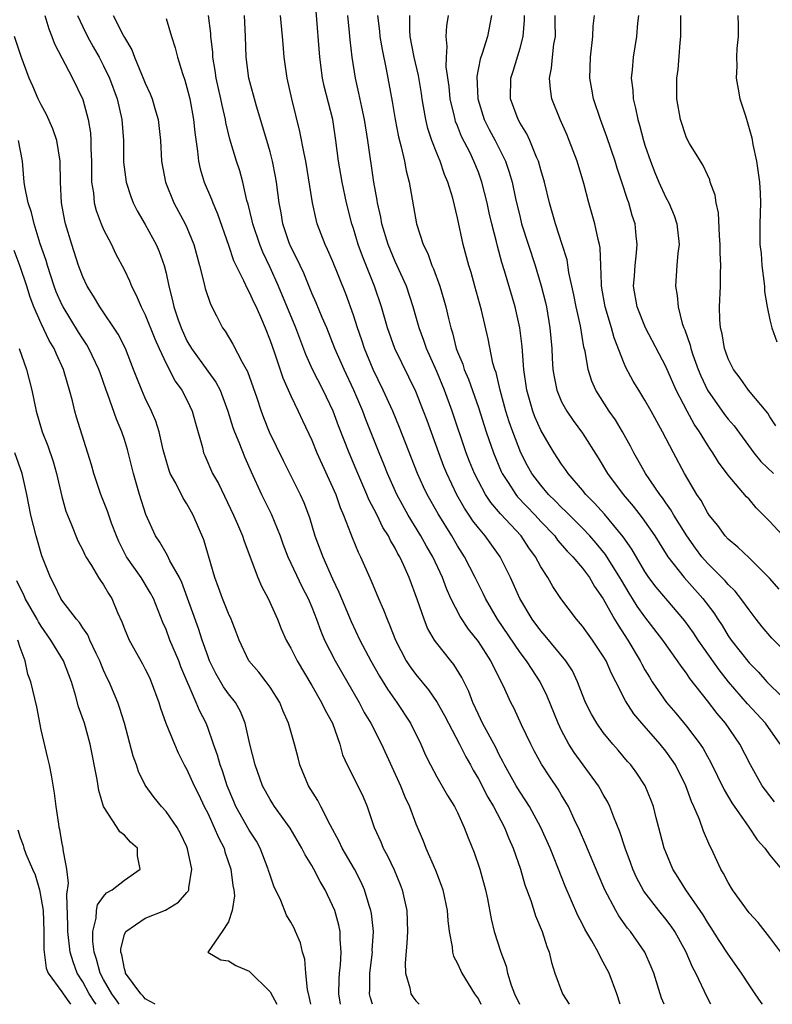
# Model space of a CAD drawing. Units: inches. Extents: x 2622000 to 2625000, y 1509000 to 1512000.
# Drawn here: x 2623571 to 2623643, y 1509000 to 1509095 of the extents above; entities that cross this region are included whole.
import ezdxf

# ---------------------------------------------------------------- set-up
doc = ezdxf.new("R2010")
doc.units = ezdxf.units.IN
doc.header["$MEASUREMENT"] = 0
doc.layers.add('LD26221509_2ft', color=103, linetype='Continuous')

msp = doc.modelspace()

# ---------------------------------------------------------------- linework, layer by layer
at = {"layer": 'LD26221509_2ft'}
for points, elevation in [([(2623573.351, 1509095), (2623573.73, 1509093.73), (2623574.035, 1509093), (2623574.291, 1509092.291), (2623576.017, 1509089), (2623577, 1509086.933), (2623577.515, 1509085), (2623577.732, 1509083.732), (2623577.783, 1509083), (2623577.783, 1509082.217), (2623577.839, 1509081), (2623577.825, 1509079.825), (2623577.854, 1509079), (2623578.024, 1509077.976), (2623578.106, 1509077), (2623578.287, 1509076.287), (2623578.763, 1509075), (2623579, 1509074.448), (2623579.755, 1509073), (2623580.156, 1509072.156), (2623581, 1509070.551), (2623581.501, 1509069.501), (2623581.686, 1509069), (2623582.145, 1509068.145), (2623582.624, 1509067), (2623583, 1509066.263), (2623583.928, 1509063.928), (2623584.339, 1509063), (2623585, 1509061.576), (2623585.876, 1509059.876), (2623586.525, 1509059), (2623587, 1509058.093), (2623587.526, 1509057), (2623587.832, 1509055.832), (2623588.503, 1509053.497), (2623588.614, 1509053), (2623588.721, 1509052.722), (2623589.478, 1509051), (2623590.026, 1509050.026), (2623591.481, 1509047), (2623591.868, 1509046.132), (2623592.345, 1509045), (2623592.497, 1509044.496), (2623593.818, 1509041), (2623594.176, 1509040.176), (2623594.816, 1509039), (2623595.706, 1509037), (2623596.074, 1509036.074), (2623596.553, 1509035), (2623597, 1509034.204), (2623597.583, 1509033), (2623599, 1509030.631), (2623599.937, 1509029), (2623600.27, 1509028.269), (2623600.974, 1509027), (2623601.692, 1509025), (2623601.965, 1509023.965), (2623602.4, 1509023), (2623603.432, 1509021), (2623603.931, 1509019.931), (2623604.327, 1509019), (2623604.994, 1509017), (2623605.617, 1509015.617), (2623605.864, 1509015), (2623606.275, 1509014.275), (2623606.91, 1509012.91), (2623607.496, 1509011.496), (2623607.681, 1509011), (2623607.862, 1509010.138), (2623608.132, 1509009), (2623608.189, 1509007), (2623608.134, 1509005.866), (2623607.969, 1509003.97), (2623608.016, 1509003), (2623608.426, 1509001.574), (2623608.518, 1509001), (2623608.708, 1509000.708), (2623609, 1509000.334), (2623609.32, 1509000)], 9240), ([(2623576.511, 1509095), (2623577, 1509093.927), (2623577.459, 1509093), (2623578, 1509092), (2623578.565, 1509091), (2623579, 1509090.173), (2623579.562, 1509089), (2623580.3, 1509087), (2623580.77, 1509085), (2623580.905, 1509083), (2623580.929, 1509080.929), (2623581.165, 1509079), (2623581.604, 1509077.604), (2623581.849, 1509077), (2623582.231, 1509076.231), (2623583, 1509074.917), (2623584.049, 1509073), (2623584.338, 1509072.338), (2623584.815, 1509071), (2623585, 1509070.246), (2623585.266, 1509069), (2623585.633, 1509067.633), (2623585.761, 1509067), (2623586.123, 1509065.877), (2623586.438, 1509065), (2623587, 1509063.756), (2623587.433, 1509063), (2623589, 1509060.834), (2623589.785, 1509059.785), (2623590.188, 1509059), (2623590.94, 1509057), (2623591.424, 1509055.424), (2623591.579, 1509055), (2623591.992, 1509054.008), (2623592.554, 1509052.555), (2623593.168, 1509051.168), (2623594.182, 1509049), (2623595.112, 1509047.112), (2623595.952, 1509045), (2623596.232, 1509044.232), (2623596.711, 1509043), (2623598.084, 1509040.084), (2623598.649, 1509039), (2623599, 1509038.17), (2623599.453, 1509037), (2623599.856, 1509035.856), (2623600.224, 1509035), (2623601.235, 1509033), (2623603.544, 1509029), (2623604.047, 1509028.047), (2623604.666, 1509027), (2623605.692, 1509025), (2623607.507, 1509021), (2623607.929, 1509019.929), (2623608.371, 1509019), (2623609, 1509017.345), (2623609.699, 1509015.699), (2623609.97, 1509015), (2623610.881, 1509012.881), (2623611.439, 1509011.439), (2623611.585, 1509011), (2623612.012, 1509009), (2623612.062, 1509008.062), (2623612.19, 1509007), (2623612.489, 1509005.511), (2623612.522, 1509005), (2623612.621, 1509004.622), (2623613, 1509003.927), (2623613.276, 1509003.276), (2623613.421, 1509003), (2623614.638, 1509001), (2623615, 1509000.482), (2623615.25, 1509000)], 9242), ([(2623579.908, 1509095), (2623580.87, 1509093.13), (2623581, 1509092.886), (2623581.711, 1509091.711), (2623581.972, 1509091), (2623582.636, 1509089.364), (2623582.806, 1509089), (2623583, 1509088.505), (2623583.483, 1509087.483), (2623583.663, 1509087), (2623583.923, 1509086.077), (2623584.256, 1509085), (2623584.459, 1509083), (2623584.554, 1509081), (2623584.936, 1509079), (2623585.763, 1509077), (2623586.838, 1509075), (2623587, 1509074.644), (2623587.672, 1509073), (2623588.215, 1509071), (2623588.633, 1509069.367), (2623588.762, 1509068.762), (2623589.259, 1509067.259), (2623589.856, 1509066.144), (2623590.433, 1509065), (2623590.675, 1509064.675), (2623591.428, 1509063.429), (2623592.315, 1509061.685), (2623592.814, 1509060.814), (2623593.722, 1509058.278), (2623594.144, 1509057), (2623594.373, 1509056.373), (2623594.918, 1509055), (2623596.242, 1509052.242), (2623597, 1509050.779), (2623597.894, 1509049), (2623598.231, 1509048.231), (2623598.771, 1509046.771), (2623599.308, 1509045), (2623600.053, 1509043), (2623601, 1509040.896), (2623601.614, 1509039.615), (2623602.772, 1509036.772), (2623603.621, 1509035), (2623604.676, 1509033), (2623605.513, 1509031.513), (2623606.271, 1509030.27), (2623607.178, 1509029), (2623608.497, 1509027), (2623609.486, 1509025), (2623609.932, 1509023.932), (2623610.391, 1509023), (2623611, 1509021.861), (2623612.049, 1509020.049), (2623612.718, 1509019), (2623613, 1509018.422), (2623613.645, 1509017), (2623614.009, 1509016.009), (2623614.587, 1509014.587), (2623615.129, 1509013), (2623615.674, 1509011), (2623615.862, 1509010.138), (2623616.223, 1509008.223), (2623616.531, 1509007), (2623617.165, 1509005), (2623617.667, 1509003.667), (2623617.809, 1509003), (2623618.164, 1509001.836), (2623618.469, 1509001), (2623618.948, 1509000)], 9244), ([(2623628.61, 1509000), (2623628.297, 1509001), (2623627.561, 1509003), (2623627, 1509004.061), (2623626.652, 1509004.652), (2623626.502, 1509005), (2623625.904, 1509006.096), (2623625.233, 1509007.233), (2623625, 1509007.704), (2623624.547, 1509008.547), (2623623.34, 1509011.34), (2623622.701, 1509013), (2623622.203, 1509014.203), (2623621.909, 1509015), (2623621.011, 1509017), (2623619.907, 1509019), (2623619.564, 1509019.564), (2623619, 1509020.38), (2623618.62, 1509021), (2623617.503, 1509023), (2623617.34, 1509023.34), (2623617, 1509023.976), (2623616.668, 1509024.668), (2623615.412, 1509027), (2623615, 1509027.839), (2623614.455, 1509029), (2623614.069, 1509030.069), (2623613.415, 1509031.415), (2623612.656, 1509032.656), (2623612.355, 1509033), (2623611, 1509034.684), (2623610.78, 1509035), (2623610.126, 1509036.126), (2623609.785, 1509037), (2623609.158, 1509038.842), (2623608.353, 1509041), (2623607.843, 1509042.157), (2623607.445, 1509043), (2623607.274, 1509043.274), (2623607, 1509043.824), (2623606.557, 1509044.557), (2623606.362, 1509045), (2623605.83, 1509045.829), (2623605.28, 1509047), (2623605, 1509047.557), (2623604.495, 1509048.495), (2623604.298, 1509049), (2623603.42, 1509051), (2623602.578, 1509053), (2623601.581, 1509055.581), (2623601.06, 1509057), (2623600.095, 1509059), (2623599.057, 1509061), (2623598.423, 1509062.423), (2623597.464, 1509065), (2623595.812, 1509069), (2623595, 1509070.809), (2623594.283, 1509072.283), (2623593.995, 1509073), (2623593.324, 1509075), (2623593.275, 1509075.275), (2623592.879, 1509076.879), (2623592.769, 1509077.231), (2623592.37, 1509079), (2623592.081, 1509080.081), (2623591.784, 1509081), (2623591.133, 1509083.133), (2623590.738, 1509084.738), (2623590.702, 1509085), (2623590.377, 1509086.377), (2623590.259, 1509087), (2623589.814, 1509089), (2623589.721, 1509089.721), (2623589.5, 1509091), (2623589.484, 1509091.484), (2623589.307, 1509093), (2623589.291, 1509093.291), (2623589.066, 1509095)], 9248), ([(2623632.857, 1509000), (2623632.599, 1509000.599), (2623631.845, 1509003), (2623631.607, 1509003.607), (2623631.005, 1509005), (2623629.612, 1509007), (2623629.329, 1509007.329), (2623628.497, 1509008.497), (2623628.208, 1509009), (2623627.157, 1509011), (2623626.502, 1509012.501), (2623625.334, 1509015.333), (2623624.725, 1509016.725), (2623624.205, 1509017.795), (2623623.646, 1509019), (2623623.418, 1509019.418), (2623623, 1509020.091), (2623622.668, 1509020.668), (2623621.857, 1509021.857), (2623621.068, 1509023.068), (2623620.361, 1509024.361), (2623620.029, 1509025), (2623619.155, 1509026.845), (2623618.427, 1509028.427), (2623618.117, 1509029), (2623617.376, 1509030.624), (2623616.444, 1509032.444), (2623616.198, 1509033), (2623615, 1509034.873), (2623614.058, 1509036.058), (2623613.266, 1509037.266), (2623612.367, 1509039), (2623611.938, 1509039.938), (2623611.551, 1509041), (2623610.625, 1509043), (2623610.025, 1509044.025), (2623609.486, 1509045), (2623608.263, 1509047), (2623607.165, 1509049), (2623606.26, 1509051), (2623605.91, 1509051.91), (2623605.457, 1509053), (2623604.192, 1509056.192), (2623603.888, 1509057), (2623603.045, 1509059), (2623602.097, 1509061), (2623601.227, 1509063), (2623600.437, 1509065), (2623599.996, 1509066.004), (2623599.413, 1509067.413), (2623599, 1509068.335), (2623598.235, 1509070.235), (2623597.869, 1509071), (2623597.604, 1509071.604), (2623597, 1509072.772), (2623596.841, 1509073.159), (2623596.229, 1509075), (2623596.053, 1509076.053), (2623595.867, 1509077), (2623595.608, 1509079), (2623595.523, 1509079.523), (2623595.241, 1509081), (2623595, 1509081.917), (2623594.689, 1509083), (2623593.692, 1509086.308), (2623592.969, 1509089), (2623592.695, 1509091), (2623592.638, 1509093), (2623592.541, 1509095)], 9250), ([(2623637.316, 1509000), (2623637, 1509000.634), (2623635.889, 1509003), (2623635.567, 1509003.566), (2623634.965, 1509005), (2623633.865, 1509007), (2623633.517, 1509007.517), (2623633, 1509008.186), (2623632.329, 1509009), (2623630.881, 1509010.881), (2623630.199, 1509012.199), (2623629.842, 1509013), (2623629.627, 1509013.626), (2623629.101, 1509015), (2623628.584, 1509016.583), (2623628.004, 1509017.996), (2623627.637, 1509019), (2623627.43, 1509019.43), (2623627, 1509020.171), (2623626.714, 1509020.715), (2623626.546, 1509021), (2623624.196, 1509024.196), (2623623.689, 1509025), (2623623, 1509026.304), (2623622.671, 1509027), (2623621.621, 1509029.621), (2623620.952, 1509031), (2623620.156, 1509032.156), (2623619.62, 1509033), (2623619, 1509033.8), (2623616.83, 1509037), (2623615.678, 1509039), (2623615.464, 1509039.464), (2623614.706, 1509041), (2623613.664, 1509043), (2623613, 1509044.04), (2623612.445, 1509045), (2623611.13, 1509047.13), (2623610.085, 1509049), (2623609.732, 1509049.732), (2623609.166, 1509051), (2623607.437, 1509055.437), (2623606.772, 1509057), (2623605.872, 1509059), (2623604.905, 1509061), (2623604.067, 1509063), (2623603.806, 1509063.806), (2623603.389, 1509065), (2623603, 1509066.224), (2623602.262, 1509068.262), (2623601, 1509071.428), (2623600.524, 1509072.524), (2623600.289, 1509073), (2623599.53, 1509075), (2623599.413, 1509075.413), (2623599.066, 1509077), (2623598.415, 1509081), (2623598.253, 1509081.747), (2623597.864, 1509083.864), (2623597.088, 1509087), (2623596.64, 1509089), (2623596.345, 1509091), (2623596.245, 1509092.245), (2623596.202, 1509093), (2623596.009, 1509095)], 9252), ([(2623642.288, 1509000), (2623642.161, 1509000.161), (2623641.604, 1509001), (2623641, 1509001.862), (2623640.276, 1509003), (2623639, 1509004.803), (2623638.135, 1509006.135), (2623637.361, 1509007.361), (2623637, 1509007.885), (2623636.589, 1509008.589), (2623634.923, 1509011), (2623634.2, 1509012.2), (2623633.682, 1509013), (2623633, 1509014.616), (2623632.857, 1509015), (2623632.474, 1509016.474), (2623632.072, 1509017.928), (2623631.807, 1509019), (2623631.596, 1509019.596), (2623631.034, 1509021), (2623630.223, 1509022.223), (2623629.641, 1509023), (2623629.336, 1509023.335), (2623628.423, 1509024.423), (2623627.918, 1509025), (2623627, 1509026.122), (2623626.376, 1509027), (2623625.869, 1509027.869), (2623625.302, 1509029), (2623625, 1509029.723), (2623624.507, 1509031), (2623624.027, 1509032.027), (2623623.409, 1509033), (2623621.415, 1509035.415), (2623621, 1509035.884), (2623620.182, 1509037), (2623618.986, 1509039), (2623618.085, 1509041), (2623617.097, 1509043), (2623615.642, 1509045), (2623615, 1509045.767), (2623614.469, 1509046.469), (2623614.132, 1509047), (2623613.671, 1509047.671), (2623612.948, 1509048.948), (2623611.965, 1509051), (2623611.689, 1509051.689), (2623611.189, 1509053), (2623610.087, 1509056.086), (2623609.744, 1509057), (2623609, 1509058.869), (2623606.973, 1509063), (2623606.259, 1509065), (2623605.698, 1509067), (2623605.026, 1509069), (2623603.872, 1509071.871), (2623603.469, 1509073), (2623603, 1509074.547), (2623602.845, 1509075), (2623602.323, 1509077), (2623601.909, 1509079), (2623601.581, 1509081), (2623601.323, 1509083), (2623601.011, 1509085), (2623600.205, 1509088.205), (2623600.034, 1509089), (2623599.757, 1509091), (2623599.424, 1509095.424)], 9254), ([(2623644.063, 1509005), (2623643, 1509006.419), (2623641.869, 1509007.869), (2623641, 1509008.779), (2623639.417, 1509011), (2623639, 1509011.691), (2623638.557, 1509012.557), (2623638.294, 1509013), (2623637.354, 1509015), (2623637.23, 1509015.23), (2623636.627, 1509016.627), (2623636.238, 1509017.762), (2623635.705, 1509019), (2623635.471, 1509019.471), (2623634.93, 1509021), (2623633.924, 1509023), (2623633.564, 1509023.564), (2623633, 1509024.321), (2623632.449, 1509025), (2623630.69, 1509027), (2623629.92, 1509027.92), (2623629.148, 1509029.147), (2623628.216, 1509031), (2623627.796, 1509031.796), (2623627.275, 1509033), (2623627, 1509033.465), (2623625.956, 1509035), (2623625, 1509036.334), (2623624.422, 1509037), (2623622.933, 1509039), (2623622.156, 1509040.156), (2623621.667, 1509041), (2623621, 1509042.021), (2623620.486, 1509043), (2623619.859, 1509043.859), (2623619.109, 1509045), (2623617.127, 1509047.127), (2623616.208, 1509048.208), (2623615.687, 1509049), (2623615, 1509050.267), (2623614.629, 1509051), (2623614.163, 1509052.163), (2623613.839, 1509053), (2623612.487, 1509057), (2623611.758, 1509059), (2623611, 1509060.805), (2623610.015, 1509063), (2623609.766, 1509063.766), (2623609.302, 1509065), (2623608.737, 1509067), (2623608.084, 1509069), (2623607, 1509071.379), (2623606.321, 1509073), (2623605.727, 1509075), (2623605.623, 1509075.623), (2623605.313, 1509077), (2623605.276, 1509077.276), (2623604.971, 1509079), (2623604.39, 1509083), (2623604.066, 1509085), (2623603.8, 1509086.2), (2623603.534, 1509087.534), (2623603.199, 1509089), (2623602.886, 1509091), (2623602.677, 1509092.677), (2623602.627, 1509093.373), (2623602.47, 1509095)], 9256), ([(2623605.299, 1509095), (2623605.498, 1509093.498), (2623605.54, 1509093), (2623605.754, 1509091.754), (2623606.153, 1509089.847), (2623606.731, 1509086.731), (2623607.024, 1509085), (2623607.341, 1509083.342), (2623607.598, 1509082.402), (2623607.906, 1509081), (2623608.07, 1509080.07), (2623608.348, 1509079), (2623609.057, 1509075), (2623609.702, 1509073), (2623610.136, 1509072.136), (2623610.529, 1509071), (2623610.68, 1509070.68), (2623611.294, 1509069), (2623611.697, 1509067.697), (2623611.877, 1509067), (2623612.117, 1509065.883), (2623612.341, 1509065), (2623612.51, 1509064.51), (2623612.883, 1509063), (2623613, 1509062.694), (2623613.507, 1509061.507), (2623613.651, 1509061), (2623614.063, 1509060.063), (2623615, 1509057.34), (2623615.759, 1509055), (2623616.447, 1509053), (2623617.196, 1509051.196), (2623617.289, 1509051), (2623617.857, 1509050.143), (2623618.584, 1509049), (2623618.769, 1509048.769), (2623620.457, 1509047), (2623621, 1509046.405), (2623622.33, 1509045), (2623622.61, 1509044.61), (2623623.541, 1509043.541), (2623624.083, 1509043), (2623625, 1509041.908), (2623625.676, 1509041), (2623626.156, 1509040.156), (2623627, 1509038.95), (2623628.073, 1509037), (2623628.417, 1509036.417), (2623629.345, 1509035), (2623630.548, 1509033), (2623630.695, 1509032.695), (2623631, 1509032.147), (2623631.427, 1509031.427), (2623631.707, 1509031), (2623633.078, 1509029), (2623633.97, 1509027.97), (2623635, 1509026.736), (2623636.319, 1509025), (2623636.59, 1509024.59), (2623637, 1509023.801), (2623637.292, 1509023.292), (2623638.6, 1509020.6), (2623639.35, 1509019.35), (2623640.995, 1509017.005), (2623641.795, 1509015.795), (2623642.529, 1509015), (2623643, 1509014.337), (2623644.126, 1509013)], 9258), ([(2623643.445, 1509019.445), (2623643, 1509020.03), (2623642.566, 1509020.566), (2623642.269, 1509021), (2623641.149, 1509023), (2623640.126, 1509025), (2623638.725, 1509027), (2623637.928, 1509027.928), (2623637, 1509029.15), (2623635.317, 1509031.318), (2623635, 1509031.809), (2623634.479, 1509032.478), (2623634.14, 1509033), (2623632.717, 1509035), (2623631, 1509037.233), (2623630.257, 1509038.257), (2623629.819, 1509039), (2623629.493, 1509039.493), (2623628.737, 1509040.737), (2623628.599, 1509041), (2623627.212, 1509043.212), (2623626.308, 1509044.308), (2623625.697, 1509045), (2623625, 1509045.739), (2623623.739, 1509047), (2623623.379, 1509047.379), (2623623, 1509047.734), (2623622.385, 1509048.385), (2623621.743, 1509049), (2623621, 1509049.868), (2623620.139, 1509051), (2623619.73, 1509051.73), (2623619.077, 1509053), (2623618.315, 1509055), (2623617.973, 1509055.973), (2623617.645, 1509057), (2623617.082, 1509059), (2623616.696, 1509060.697), (2623616.582, 1509061), (2623616.406, 1509061.594), (2623615.947, 1509063.948), (2623615.306, 1509066.695), (2623614.676, 1509069), (2623614.306, 1509070.306), (2623614.092, 1509071), (2623613.553, 1509073), (2623613, 1509075.554), (2623612.533, 1509077.467), (2623612.067, 1509079), (2623611.746, 1509079.746), (2623611.328, 1509081), (2623611, 1509081.79), (2623610.534, 1509083), (2623610.143, 1509084.143), (2623609.943, 1509085), (2623609.737, 1509086.263), (2623609.595, 1509087), (2623609.524, 1509087.524), (2623609.243, 1509089.243), (2623608.837, 1509091), (2623608.459, 1509093), (2623608.406, 1509093.594), (2623608.414, 1509095)], 9260), ([(2623643.982, 1509025), (2623642.592, 1509027), (2623640.863, 1509028.863), (2623639.04, 1509031), (2623638.131, 1509032.132), (2623636.117, 1509035), (2623635.678, 1509035.678), (2623634.848, 1509036.848), (2623633, 1509038.978), (2623632.082, 1509040.082), (2623631.39, 1509041), (2623631, 1509041.58), (2623629.737, 1509043.738), (2623628.918, 1509044.917), (2623627.106, 1509047.106), (2623626.16, 1509048.16), (2623625.324, 1509049), (2623625, 1509049.402), (2623623.619, 1509051), (2623623.373, 1509051.373), (2623623, 1509051.885), (2623622.27, 1509053), (2623621.788, 1509053.788), (2623621, 1509055.157), (2623620.44, 1509056.44), (2623620.232, 1509057), (2623619.652, 1509059), (2623619.366, 1509061), (2623619.207, 1509063.207), (2623618.999, 1509064.999), (2623618.544, 1509067), (2623617.51, 1509070.49), (2623617.263, 1509071.263), (2623616.836, 1509072.836), (2623616.742, 1509073.258), (2623616.296, 1509075), (2623616.049, 1509076.049), (2623615.851, 1509077), (2623615.343, 1509079), (2623615, 1509079.941), (2623614.581, 1509081), (2623614.201, 1509081.799), (2623613.396, 1509083.396), (2623613, 1509084.396), (2623612.816, 1509084.816), (2623612.759, 1509085), (2623612.702, 1509085.299), (2623612.294, 1509087), (2623612.183, 1509088.183), (2623611.92, 1509090.08), (2623611.93, 1509091), (2623612.018, 1509092.018), (2623611.895, 1509093), (2623611.984, 1509094.016), (2623612.126, 1509095)], 9262), ([(2623616.248, 1509095), (2623615.888, 1509093), (2623615.373, 1509091.373), (2623615.18, 1509090.82), (2623614.854, 1509089.146), (2623614.942, 1509087), (2623615.572, 1509085), (2623616.053, 1509084.052), (2623616.615, 1509083), (2623617.606, 1509081), (2623617.966, 1509079.966), (2623618.234, 1509079), (2623618.568, 1509077.432), (2623619, 1509075.591), (2623619.153, 1509075), (2623620.457, 1509071), (2623621.047, 1509069.047), (2623621.444, 1509067.444), (2623621.539, 1509067), (2623621.881, 1509065), (2623622.049, 1509063), (2623622.092, 1509062.092), (2623622.166, 1509061), (2623622.274, 1509060.274), (2623622.532, 1509059), (2623623, 1509057.89), (2623623.485, 1509057), (2623624.108, 1509056.107), (2623625, 1509054.89), (2623626.506, 1509052.506), (2623627.418, 1509051), (2623628.905, 1509049), (2623629.873, 1509047.873), (2623630.744, 1509046.744), (2623631.957, 1509045), (2623633.215, 1509043), (2623634.767, 1509041), (2623636.576, 1509039), (2623637.621, 1509037.621), (2623638.008, 1509037), (2623638.404, 1509036.404), (2623639, 1509035.407), (2623639.281, 1509035), (2623641, 1509032.798), (2623641.906, 1509031.906), (2623642.7, 1509031), (2623643, 1509030.692), (2623644.763, 1509029)], 9264), ([(2623647, 1509031.42), (2623643.191, 1509035.191), (2623642.274, 1509036.274), (2623641.695, 1509037), (2623641, 1509037.891), (2623640.221, 1509039), (2623639.68, 1509039.681), (2623639, 1509040.334), (2623638.701, 1509040.701), (2623637, 1509042.386), (2623636.463, 1509043), (2623635.841, 1509043.841), (2623635.02, 1509045), (2623633.783, 1509047), (2623633.501, 1509047.501), (2623633, 1509048.197), (2623632.677, 1509048.677), (2623632.418, 1509049), (2623631.069, 1509051), (2623630.331, 1509052.331), (2623629.933, 1509053), (2623629.619, 1509053.619), (2623628.855, 1509055), (2623628.161, 1509056.161), (2623627.58, 1509057), (2623626.285, 1509059), (2623625.887, 1509059.887), (2623625.532, 1509061), (2623625.25, 1509062.75), (2623625.144, 1509063.144), (2623624.797, 1509065.203), (2623624.388, 1509067), (2623624.162, 1509068.162), (2623623.699, 1509070.301), (2623623.516, 1509071.516), (2623623.057, 1509073), (2623622.404, 1509075), (2623622.105, 1509076.105), (2623621.841, 1509077), (2623621.354, 1509079), (2623621, 1509080.188), (2623620.778, 1509081), (2623620.589, 1509081.411), (2623619.944, 1509083), (2623619.644, 1509083.643), (2623619, 1509084.663), (2623618.816, 1509085), (2623618.09, 1509087), (2623618.133, 1509089), (2623618.343, 1509089.656), (2623619, 1509091.854), (2623619.309, 1509093), (2623619.442, 1509094.558), (2623619.447, 1509095)], 9266), ([(2623643.885, 1509039.885), (2623642.956, 1509040.956), (2623641, 1509042.896), (2623639.933, 1509043.932), (2623639, 1509044.691), (2623638.716, 1509045), (2623637.99, 1509045.99), (2623637.172, 1509047), (2623637, 1509047.249), (2623636.394, 1509048.394), (2623635.986, 1509049), (2623634.809, 1509051), (2623633.73, 1509053), (2623632.703, 1509055), (2623631.596, 1509057), (2623631, 1509058.047), (2623630.401, 1509059), (2623629.875, 1509059.875), (2623629.175, 1509061.175), (2623629, 1509061.583), (2623628.043, 1509064.043), (2623627.787, 1509065), (2623627.183, 1509067), (2623626.837, 1509069), (2623626.814, 1509069.186), (2623626.766, 1509071), (2623626.696, 1509072.696), (2623626.638, 1509073), (2623626.5, 1509073.5), (2623626.186, 1509075), (2623625.624, 1509077), (2623625.135, 1509078.865), (2623624.482, 1509081), (2623623.733, 1509083), (2623623.522, 1509083.522), (2623622.868, 1509085), (2623622.069, 1509087), (2623621.915, 1509087.915), (2623621.842, 1509089), (2623622.038, 1509089.962), (2623622.111, 1509091), (2623622.265, 1509092.265), (2623622.402, 1509093), (2623622.374, 1509094.374), (2623622.381, 1509095)], 9268), ([(2623646.149, 1509043), (2623643, 1509046.396), (2623641.693, 1509047.693), (2623641, 1509048.521), (2623640.765, 1509048.765), (2623639, 1509050.854), (2623638.081, 1509052.081), (2623637.525, 1509053), (2623637.302, 1509053.302), (2623637, 1509053.761), (2623636.245, 1509055), (2623635.735, 1509055.735), (2623635.049, 1509057), (2623634.015, 1509059), (2623633, 1509061.286), (2623631.047, 1509065), (2623630.255, 1509067), (2623629.902, 1509069), (2623629.987, 1509069.987), (2623630.051, 1509071), (2623630.204, 1509072.204), (2623630.268, 1509073), (2623630.164, 1509073.836), (2623630.047, 1509075), (2623629.781, 1509075.781), (2623629.441, 1509077), (2623629.315, 1509077.315), (2623628.782, 1509079), (2623628.331, 1509080.331), (2623628.13, 1509081), (2623627.346, 1509083.346), (2623626.732, 1509085), (2623626.064, 1509087), (2623625.915, 1509087.915), (2623625.713, 1509089), (2623625.763, 1509091), (2623625.991, 1509093), (2623626.019, 1509093.981), (2623626.148, 1509095)], 9270), ([(2623630.367, 1509095), (2623630.274, 1509094.274), (2623630.174, 1509093), (2623629.874, 1509091), (2623629.773, 1509089.772), (2623629.683, 1509089), (2623629.823, 1509087.823), (2623629.854, 1509087), (2623630.103, 1509086.103), (2623630.305, 1509085), (2623630.474, 1509084.474), (2623630.863, 1509083), (2623631, 1509082.558), (2623631.531, 1509081), (2623631.939, 1509079.939), (2623632.331, 1509079), (2623633, 1509077.522), (2623633.283, 1509077), (2623633.795, 1509075.795), (2623634.075, 1509075), (2623634.28, 1509073), (2623634.173, 1509072.173), (2623634.068, 1509071), (2623633.92, 1509069), (2623634.095, 1509068.095), (2623634.181, 1509067), (2623634.589, 1509065.411), (2623634.736, 1509065), (2623634.819, 1509064.82), (2623635.33, 1509063.33), (2623635.397, 1509063), (2623635.604, 1509062.396), (2623636.117, 1509061), (2623636.377, 1509060.377), (2623637.009, 1509059), (2623638.657, 1509056.658), (2623639, 1509056.216), (2623639.569, 1509055.569), (2623641.46, 1509053), (2623642.144, 1509052.144), (2623643.359, 1509051)], 9272), ([(2623643.589, 1509055.589), (2623643, 1509056.435), (2623642.797, 1509056.797), (2623640.962, 1509059), (2623640.15, 1509060.15), (2623639.497, 1509061), (2623639, 1509062.031), (2623638.751, 1509062.751), (2623638.648, 1509063), (2623638.415, 1509064.414), (2623638.257, 1509065), (2623638.194, 1509065.806), (2623638.176, 1509067), (2623638.262, 1509069), (2623638.248, 1509070.248), (2623638.288, 1509071), (2623638.214, 1509072.214), (2623638.231, 1509073), (2623638.174, 1509073.826), (2623638.059, 1509076.059), (2623637.845, 1509077), (2623637.749, 1509077.749), (2623637.276, 1509079), (2623637.221, 1509079.221), (2623637, 1509079.686), (2623636.603, 1509080.603), (2623636.329, 1509081), (2623635.293, 1509082.707), (2623635, 1509083.255), (2623634.408, 1509085), (2623634.069, 1509087), (2623634.07, 1509089), (2623634.177, 1509089.823), (2623634.384, 1509092.384), (2623634.45, 1509093), (2623634.46, 1509093.54), (2623634.46, 1509095)], 9274), ([(2623639.909, 1509095), (2623639.962, 1509094.038), (2623639.962, 1509093), (2623639.836, 1509091.836), (2623639.798, 1509091), (2623639.815, 1509090.185), (2623639.772, 1509089), (2623639.946, 1509087.946), (2623640.126, 1509087), (2623640.647, 1509085.353), (2623640.833, 1509084.832), (2623641.264, 1509083.264), (2623641.375, 1509082.625), (2623641.706, 1509081), (2623641.995, 1509079), (2623642.074, 1509077.926), (2623642.112, 1509077), (2623642.048, 1509075), (2623642.037, 1509073.963), (2623642.048, 1509073), (2623642.151, 1509072.151), (2623642.238, 1509071), (2623642.473, 1509069), (2623642.496, 1509068.496), (2623642.727, 1509067), (2623643, 1509065.775), (2623643.19, 1509065), (2623643.662, 1509063.662)], 9276), ([(2623585, 1509094.715), (2623585.517, 1509093), (2623585.887, 1509091.887), (2623586.114, 1509091), (2623586.58, 1509089.42), (2623586.795, 1509088.795), (2623587, 1509088.104), (2623587.276, 1509087), (2623587.652, 1509085), (2623587.754, 1509083.754), (2623588.028, 1509081.972), (2623588.106, 1509081), (2623588.267, 1509080.267), (2623588.652, 1509079), (2623589.366, 1509077.366), (2623589.489, 1509077), (2623589.959, 1509075.959), (2623591, 1509072.954), (2623591.48, 1509071.48), (2623592.447, 1509069.554), (2623592.788, 1509068.788), (2623593, 1509068.431), (2623593.436, 1509067.436), (2623593.648, 1509067), (2623594.172, 1509065.828), (2623594.523, 1509065), (2623595, 1509063.782), (2623595.417, 1509062.583), (2623596.207, 1509060.207), (2623597, 1509058.466), (2623597.7, 1509057), (2623598.101, 1509056.101), (2623599, 1509054.193), (2623599.495, 1509053), (2623601, 1509049.699), (2623601.294, 1509049), (2623601.724, 1509047.724), (2623602.046, 1509047), (2623602.721, 1509045.278), (2623602.868, 1509044.868), (2623603.453, 1509043.453), (2623603.685, 1509043), (2623604.701, 1509040.701), (2623605.4, 1509039), (2623605.898, 1509037.898), (2623606.225, 1509037), (2623606.476, 1509036.476), (2623607.03, 1509035), (2623608.069, 1509033), (2623608.437, 1509032.437), (2623609, 1509031.678), (2623610.221, 1509030.222), (2623611.054, 1509029), (2623611.744, 1509027.745), (2623612.119, 1509027), (2623613.176, 1509025), (2623613.789, 1509023.789), (2623614.237, 1509023), (2623614.5, 1509022.5), (2623615, 1509021.656), (2623615.898, 1509019.898), (2623616.442, 1509019), (2623617.509, 1509017), (2623617.928, 1509015.928), (2623618.355, 1509015), (2623619.037, 1509013), (2623619.474, 1509011.474), (2623620.029, 1509009.971), (2623620.491, 1509008.491), (2623621.122, 1509007), (2623621.564, 1509005.564), (2623621.816, 1509005), (2623622.019, 1509004.019), (2623622.358, 1509003), (2623623.071, 1509001), (2623623.715, 1509000)], 9246), ([(2623604.844, 1509000), (2623604.629, 1509000.629), (2623604.551, 1509001), (2623604.574, 1509001.425), (2623604.579, 1509003), (2623604.816, 1509005), (2623604.815, 1509005.185), (2623604.923, 1509007), (2623604.738, 1509008.738), (2623604.683, 1509009), (2623604.52, 1509009.48), (2623604.063, 1509011), (2623603.739, 1509011.74), (2623603.098, 1509013), (2623601.921, 1509015), (2623601.631, 1509015.631), (2623600.756, 1509017.244), (2623599.884, 1509019), (2623599.579, 1509019.579), (2623598.675, 1509021), (2623597.852, 1509023), (2623597.69, 1509023.689), (2623597.342, 1509025), (2623596.762, 1509027), (2623596.228, 1509028.228), (2623595.937, 1509029), (2623595, 1509030.485), (2623594.624, 1509031), (2623593.906, 1509031.906), (2623592.955, 1509033), (2623592.009, 1509035), (2623591.742, 1509035.743), (2623591.252, 1509037), (2623591, 1509037.54), (2623590.418, 1509039), (2623590.044, 1509040.043), (2623589.677, 1509041), (2623588.622, 1509044.622), (2623587.611, 1509047), (2623587, 1509048.092), (2623586.643, 1509048.643), (2623585.928, 1509050.072), (2623585.412, 1509051), (2623585.3, 1509051.299), (2623584.837, 1509052.837), (2623584.721, 1509053.279), (2623584.341, 1509055), (2623584.023, 1509056.023), (2623583.608, 1509057), (2623583, 1509058.25), (2623582.674, 1509059), (2623582.188, 1509060.188), (2623581.889, 1509061), (2623581.093, 1509063), (2623580.398, 1509064.398), (2623578.651, 1509067), (2623578.044, 1509068.044), (2623577.421, 1509069), (2623577, 1509069.883), (2623576.578, 1509071), (2623575.951, 1509073), (2623575.356, 1509075), (2623575.286, 1509075.286), (2623574.963, 1509077), (2623574.862, 1509079), (2623574.84, 1509081), (2623574.502, 1509083), (2623574.119, 1509084.119), (2623573.505, 1509085.505), (2623573, 1509086.411), (2623572.724, 1509087), (2623572.217, 1509088.217), (2623571.867, 1509089), (2623571.079, 1509091.079), (2623570.454, 1509093)], 9238), ([(2623601.758, 1509000), (2623601.596, 1509001), (2623601.631, 1509002.369), (2623601.665, 1509003), (2623601.756, 1509003.756), (2623601.835, 1509005), (2623601.732, 1509006.269), (2623601.727, 1509007), (2623601.601, 1509007.601), (2623601.198, 1509009), (2623601, 1509009.503), (2623600.288, 1509011), (2623599.807, 1509011.807), (2623599.19, 1509013), (2623599, 1509013.338), (2623598.359, 1509014.359), (2623598.06, 1509015), (2623596.938, 1509016.937), (2623595.424, 1509019), (2623595.257, 1509019.257), (2623595, 1509019.666), (2623594.277, 1509021), (2623593.554, 1509023), (2623593.042, 1509025), (2623592.612, 1509027), (2623592.148, 1509028.148), (2623591.665, 1509029), (2623591, 1509029.829), (2623590.511, 1509030.511), (2623589.776, 1509031.776), (2623589.18, 1509033), (2623589, 1509033.484), (2623588.484, 1509035), (2623588.123, 1509036.123), (2623586.519, 1509040.519), (2623586.284, 1509041), (2623585.374, 1509042.626), (2623585.139, 1509043.139), (2623585, 1509043.352), (2623584.398, 1509044.398), (2623583.998, 1509045), (2623583.066, 1509047.066), (2623582.454, 1509049), (2623581.87, 1509051), (2623581.294, 1509053.294), (2623581, 1509054.283), (2623580.769, 1509055), (2623580.235, 1509056.235), (2623579.423, 1509058.577), (2623579.257, 1509059), (2623578.662, 1509060.662), (2623578.556, 1509061), (2623577.597, 1509063), (2623577.379, 1509063.379), (2623577, 1509063.932), (2623576.59, 1509064.59), (2623575.12, 1509067), (2623575, 1509067.238), (2623574.461, 1509068.461), (2623574.261, 1509069), (2623573.599, 1509071), (2623573.472, 1509071.472), (2623572.925, 1509073.074), (2623572.322, 1509075), (2623572.083, 1509076.083), (2623571.752, 1509077), (2623571.432, 1509078.568), (2623571.38, 1509079), (2623571.199, 1509081), (2623570.833, 1509083)], 9236), ([(2623598.912, 1509000), (2623598.761, 1509000.761), (2623598.587, 1509001.414), (2623598.428, 1509003), (2623598.331, 1509004.331), (2623598.119, 1509005), (2623597.9, 1509005.9), (2623597.446, 1509007), (2623597.3, 1509007.3), (2623597, 1509007.884), (2623596.58, 1509008.58), (2623596.024, 1509009.976), (2623595.355, 1509011.354), (2623595, 1509012.406), (2623594.857, 1509012.857), (2623594.826, 1509013), (2623594.053, 1509015), (2623593.676, 1509015.676), (2623593, 1509016.732), (2623591.711, 1509019), (2623591.498, 1509019.498), (2623590.871, 1509021), (2623590.422, 1509022.422), (2623590.19, 1509023), (2623589.941, 1509023.941), (2623589.552, 1509025), (2623589, 1509026.602), (2623588.849, 1509027), (2623588.217, 1509028.217), (2623587.91, 1509029), (2623586.433, 1509032.433), (2623586.217, 1509033), (2623585.378, 1509035), (2623585, 1509036.014), (2623584.692, 1509036.692), (2623583.783, 1509039), (2623583.518, 1509039.518), (2623582.608, 1509041), (2623581.205, 1509043), (2623580.463, 1509044.463), (2623580.229, 1509045), (2623579.777, 1509046.223), (2623579.382, 1509047.382), (2623578.75, 1509049), (2623578.074, 1509051), (2623577.843, 1509051.843), (2623576.408, 1509056.409), (2623576.237, 1509057), (2623576.009, 1509057.991), (2623575.743, 1509059), (2623575.556, 1509059.556), (2623575.156, 1509061), (2623574.465, 1509062.465), (2623574.261, 1509063), (2623573.787, 1509063.787), (2623573, 1509065.412), (2623572.31, 1509067), (2623571.953, 1509067.953), (2623571.637, 1509069), (2623571, 1509070.901), (2623570.416, 1509072.416)], 9234), ([(2623570.894, 1509063), (2623571.606, 1509061), (2623572.102, 1509059), (2623572.529, 1509057), (2623573.113, 1509055), (2623573.653, 1509053.653), (2623574.155, 1509052.155), (2623574.492, 1509051), (2623575, 1509048.791), (2623575.382, 1509047.382), (2623575.53, 1509047), (2623575.925, 1509046.075), (2623576.543, 1509044.543), (2623577, 1509043.647), (2623577.203, 1509043.203), (2623577.309, 1509043), (2623577.848, 1509042.152), (2623578.527, 1509041), (2623578.708, 1509040.708), (2623579, 1509040.298), (2623579.475, 1509039.475), (2623579.791, 1509039), (2623580.347, 1509037.652), (2623580.754, 1509036.754), (2623581, 1509036.079), (2623581.443, 1509035), (2623582.729, 1509032.729), (2623583, 1509032.211), (2623583.396, 1509031.396), (2623583.582, 1509031), (2623584.298, 1509029), (2623584.461, 1509028.461), (2623584.992, 1509027), (2623585.799, 1509025), (2623586.161, 1509024.161), (2623586.746, 1509023), (2623587, 1509022.553), (2623587.713, 1509021), (2623588.138, 1509020.138), (2623588.674, 1509019), (2623589, 1509018.356), (2623589.633, 1509017), (2623590.027, 1509016.026), (2623590.569, 1509015), (2623590.656, 1509014.657), (2623591.222, 1509013), (2623591.419, 1509011.419), (2623591.515, 1509011), (2623591.571, 1509010.429), (2623591.352, 1509009), (2623591, 1509007.922), (2623590.4, 1509007), (2623589.036, 1509005.036), (2623589.028, 1509005), (2623590.277, 1509004.277), (2623591, 1509004.185), (2623591.714, 1509003.714), (2623593, 1509003.2), (2623595, 1509001.214), (2623595.635, 1509000)], 9232), ([(2623583.969, 1509000), (2623583, 1509000.517), (2623582.794, 1509000.794), (2623582.581, 1509001), (2623581.118, 1509003), (2623581.102, 1509003.103), (2623581, 1509003.401), (2623580.748, 1509004.748), (2623580.664, 1509005), (2623580.659, 1509005.34), (2623581, 1509006.717), (2623581.123, 1509007), (2623583, 1509008.267), (2623584.944, 1509009.057), (2623586.196, 1509009.804), (2623587, 1509010.74), (2623587.131, 1509010.869), (2623587.187, 1509011), (2623587.186, 1509011.186), (2623587.484, 1509013), (2623587.072, 1509014.928), (2623587, 1509015.124), (2623586.396, 1509016.396), (2623586.056, 1509017), (2623585, 1509018.537), (2623584.568, 1509019), (2623583.859, 1509019.859), (2623583, 1509021.049), (2623582.368, 1509022.368), (2623582.153, 1509023), (2623581.838, 1509023.838), (2623580.997, 1509027), (2623580.534, 1509028.534), (2623580.365, 1509029), (2623579.526, 1509031), (2623579.346, 1509031.347), (2623579, 1509032.121), (2623578.739, 1509032.739), (2623578.646, 1509033), (2623578.296, 1509033.704), (2623577.687, 1509035), (2623577.485, 1509035.485), (2623577, 1509036.182), (2623576.683, 1509036.683), (2623576.399, 1509037), (2623575, 1509038.834), (2623574.893, 1509039), (2623574.281, 1509040.281), (2623573.897, 1509041), (2623573.086, 1509043.086), (2623572.519, 1509045), (2623572.009, 1509047), (2623571.626, 1509049), (2623571.182, 1509051), (2623570.472, 1509053)], 9230), ([(2623580.501, 1509000), (2623580.305, 1509000.305), (2623579.783, 1509001), (2623579, 1509002.384), (2623578.671, 1509003), (2623578.327, 1509004.328), (2623578.099, 1509005), (2623577.974, 1509006.025), (2623577.963, 1509007), (2623578.282, 1509008.282), (2623578.324, 1509009), (2623578.431, 1509009.569), (2623579, 1509010.367), (2623579.28, 1509010.72), (2623579.815, 1509011), (2623581, 1509011.926), (2623582.503, 1509013), (2623582.266, 1509014.266), (2623582.25, 1509015), (2623581.583, 1509015.583), (2623581, 1509016.253), (2623580.568, 1509016.568), (2623580.316, 1509017), (2623579.007, 1509019.007), (2623578.547, 1509020.547), (2623578.395, 1509021.605), (2623577.718, 1509025), (2623577.164, 1509027), (2623576.583, 1509028.583), (2623576.307, 1509029.693), (2623575.904, 1509031), (2623575.66, 1509031.661), (2623575.154, 1509033), (2623573.95, 1509035), (2623573, 1509036.33), (2623572.746, 1509036.746), (2623572.615, 1509037), (2623571.476, 1509039), (2623571.339, 1509039.339), (2623571, 1509040.002), (2623570.68, 1509040.68)], 9228), ([(2623578.291, 1509000), (2623578.168, 1509000.168), (2623577.628, 1509001), (2623577, 1509002.159), (2623576.469, 1509003), (2623576.076, 1509004.076), (2623575.793, 1509005), (2623575.554, 1509007), (2623575.578, 1509007.578), (2623575.461, 1509010.539), (2623575.637, 1509011.638), (2623575.459, 1509013), (2623575.123, 1509014.877), (2623575.119, 1509015), (2623575, 1509015.597), (2623574.805, 1509016.805), (2623574.75, 1509017), (2623574.695, 1509017.306), (2623574.45, 1509019), (2623574.29, 1509020.289), (2623574.004, 1509022.004), (2623573.812, 1509023), (2623573.645, 1509023.645), (2623573, 1509026.375), (2623572.59, 1509028.59), (2623572.021, 1509031), (2623571.733, 1509031.733), (2623571.485, 1509033), (2623571, 1509034.285), (2623570.752, 1509035)], 9226), ([(2623570.769, 1509016.769), (2623571, 1509016.038), (2623571.283, 1509015.283), (2623571.349, 1509015), (2623571.53, 1509014.47), (2623572.164, 1509013), (2623572.437, 1509012.437), (2623572.832, 1509011), (2623573, 1509010.113), (2623573.184, 1509009), (2623573.263, 1509007), (2623573.251, 1509005.251), (2623573.473, 1509003.473), (2623573.678, 1509003), (2623575, 1509001.213), (2623575.127, 1509001), (2623575.812, 1509000)], 9224)]:
    msp.add_lwpolyline(points, dxfattribs=dict(at, elevation=elevation))

doc.saveas('drawing.dxf')
